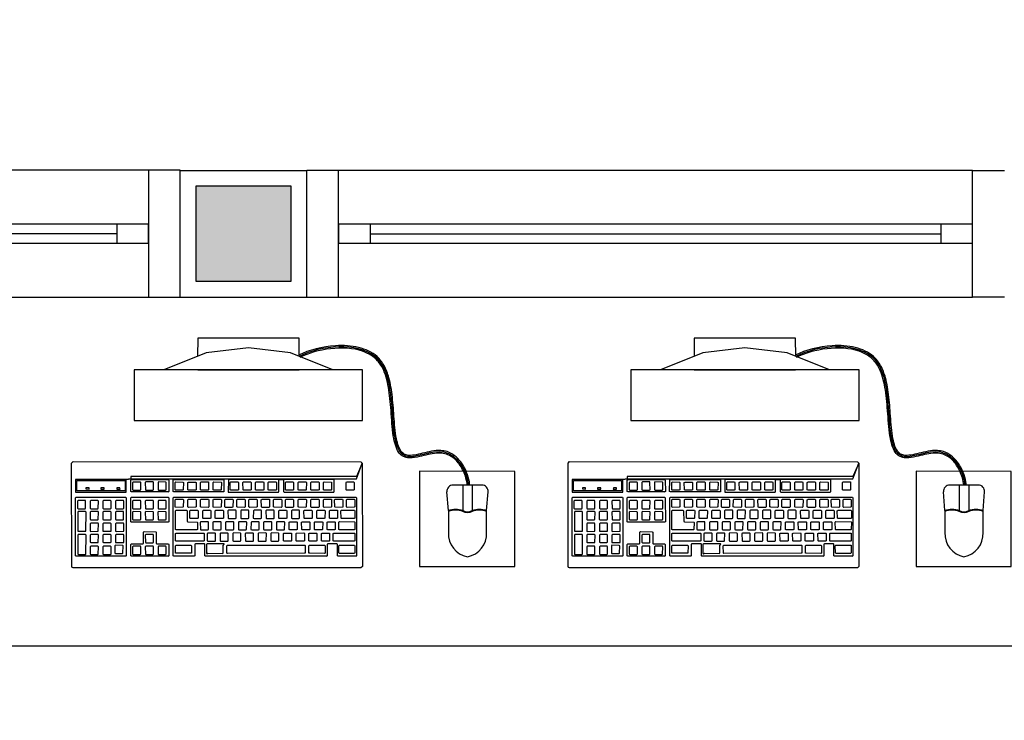
# Model space of a CAD drawing. Units: inches. Extents: x 1674 to 28032, y 1748 to 8457.
# Drawn here: x 7077 to 7232, y 3518 to 3629 of the extents above; entities that cross this region are included whole.
import ezdxf

# ---------------------------------------------------------------- set-up
doc = ezdxf.new("R2010")
doc.units = ezdxf.units.IN
doc.header["$MEASUREMENT"] = 0
for name, color, linetype in [('01', 13, 'Continuous'), ('02', 2, 'Continuous'), ('252', 252, 'Continuous'), ('30', 30, 'Continuous'), ('EQUIP', 7, 'Continuous'), ('LAYER5', 252, 'Continuous'), ('LINVISTA', 13, 'Continuous'), ('MOBIL', 7, 'Continuous'), ('MOBILIARIO', 13, 'Continuous'), ('PAREDE', 6, 'Continuous'), ('VISTA', 1, 'Continuous')]:
    doc.layers.add(name, color=color, linetype=linetype)

# ---------------------------------------------------------------- blocks, each defined once
blk = doc.blocks.new('janela')
at = {"layer": '02', "color": 253}
for points in [[(59379.55, 8312.27), (59384.55, 8312.27), (59384.55, 8332.27), (59379.55, 8332.27)], [(59489.55, 8312.27), (59484.55, 8312.27), (59484.55, 8332.27), (59489.55, 8332.27)]]:
    blk.add_lwpolyline(points, dxfattribs=at)
for points in [[(59384.55, 8323.77), (59384.55, 8320.77), (59389.55, 8320.77), (59389.55, 8323.77)], [(59479.55, 8323.77), (59479.55, 8320.77), (59484.55, 8320.77), (59484.55, 8323.77)]]:
    blk.add_lwpolyline(points, close=True, dxfattribs=at)
at = {"layer": 'MOBILIARIO', "color": 253}
for p, q in [((59484.55, 8332.27), (59384.55, 8332.27)), ((59384.55, 8312.27), (59484.55, 8312.27))]:
    blk.add_line(p, q, dxfattribs=at)
at = {"layer": 'VISTA', "color": 253}
for p, q in [((59479.55, 8323.77), (59389.55, 8323.77)), ((59389.55, 8322.27), (59479.55, 8322.27)), ((59389.55, 8320.77), (59479.55, 8320.77))]:
    blk.add_line(p, q, dxfattribs=at)
blk = doc.blocks.new('A$C67246E37')
at = {"layer": 'LAYER5'}
for points in [[(0.2677, 0.3621), (0.2702, 0.3598), (0.2759, 0.3644), (0.331, 0.4221), (0.3454, 0.4083), (0.2903, 0.3506), (0.2759, 0.3644), (0.2702, 0.3598), (0.0245, 0.1023), (0.1098, 0.1903), (0.1646, 0.2478), (0.1791, 0.234), (0.1245, 0.1767), (0.1234, 0.1767), (0.1102, 0.1893), (0.1098, 0.1903), (0.1038, 0.184), (0.1052, 0.1841), (0.1185, 0.1715), (0.1182, 0.1702), (0.0644, 0.1137), (0.0633, 0.1137), (0.0501, 0.1264), (0.0496, 0.1273), (0.1038, 0.184), (0.0245, 0.1023), (0.0001, 0.1127), (0.118, 0.0001), (0.1213, 0), (0.4348, 0.3286), (0.4351, 0.3303), (0.4345, 0.3318), (0.3166, 0.4444), (0.3135, 0.4443), (0, 0.1157), (0.0001, 0.1127), (0.0221, 0.1047)], [(0.3424, 0.4083), (0.3309, 0.4192), (0.2785, 0.3643), (0.29, 0.3534)], [(0.4179, 0.3377), (0.4183, 0.3388), (0.3519, 0.4022), (0.3504, 0.4021), (0.2963, 0.3453), (0.2968, 0.3444), (0.3632, 0.2811), (0.3638, 0.2811)], [(0.3258, 0.3976), (0.3293, 0.4012), (0.3307, 0.3999), (0.3272, 0.3962)], [(0.3529, 0.3792), (0.3448, 0.387), (0.3443, 0.3879), (0.3523, 0.3963), (0.3537, 0.3964), (0.3619, 0.3886), (0.3617, 0.3873), (0.354, 0.3792)], [(0.3094, 0.3803), (0.3129, 0.384), (0.3143, 0.3826), (0.3108, 0.379)], [(0.3392, 0.3648), (0.3308, 0.3724), (0.3306, 0.3736), (0.3386, 0.3819), (0.3398, 0.3818), (0.348, 0.374), (0.348, 0.3729), (0.3402, 0.3648)], [(0.357, 0.3744), (0.3568, 0.3755), (0.3648, 0.3839), (0.366, 0.3838), (0.3874, 0.3633), (0.3872, 0.3625), (0.3795, 0.3544), (0.3787, 0.3542)], [(0.2844, 0.3447), (0.2848, 0.3458), (0.2716, 0.3585), (0.2701, 0.3583), (0.23, 0.3163), (0.2302, 0.3151), (0.2434, 0.3024), (0.2447, 0.3027), (0.2445, 0.3029)], [(0.2922, 0.3623), (0.2957, 0.3659), (0.2971, 0.3646), (0.2936, 0.3609)], [(0.3265, 0.3505), (0.3253, 0.3502), (0.3171, 0.358), (0.3169, 0.3592), (0.3246, 0.3673), (0.326, 0.3674), (0.3342, 0.3596), (0.334, 0.3583)], [(0.3519, 0.3527), (0.3435, 0.3602), (0.3433, 0.3614), (0.3513, 0.3698), (0.3525, 0.3696), (0.3607, 0.3618), (0.3607, 0.3608), (0.353, 0.3527)], [(0.3566, 0.3478), (0.3565, 0.3488), (0.3644, 0.3573), (0.3656, 0.3572), (0.3739, 0.3492), (0.3738, 0.3483), (0.366, 0.3402), (0.3652, 0.34)], [(0.3831, 0.3494), (0.3829, 0.3506), (0.3909, 0.359), (0.3921, 0.3588), (0.4137, 0.3382), (0.4135, 0.3373), (0.4058, 0.3292), (0.405, 0.3291)], [(0.2717, 0.3363), (0.2636, 0.3441), (0.2634, 0.3453), (0.2711, 0.3534), (0.2725, 0.3535), (0.2807, 0.3457), (0.2805, 0.3444), (0.273, 0.3366)], [(0.3203, 0.3439), (0.3126, 0.3358), (0.3115, 0.3358), (0.3033, 0.3436), (0.3029, 0.3445), (0.3109, 0.3529), (0.3123, 0.353), (0.3203, 0.345)], [(0.338, 0.338), (0.3298, 0.3459), (0.3296, 0.347), (0.3373, 0.3552), (0.3388, 0.3553), (0.347, 0.3475), (0.3467, 0.3462), (0.3392, 0.3383)], [(0.3429, 0.3334), (0.3428, 0.3344), (0.3504, 0.3427), (0.3518, 0.3428), (0.3602, 0.3348), (0.3598, 0.3337), (0.3523, 0.3259), (0.3512, 0.3254)], [(0.3696, 0.3353), (0.3694, 0.3365), (0.3774, 0.3448), (0.3786, 0.3447), (0.3868, 0.3369), (0.3867, 0.336), (0.3789, 0.3279), (0.3781, 0.3277)], [(0.2668, 0.3311), (0.2668, 0.3301), (0.2591, 0.322), (0.258, 0.3219), (0.2498, 0.3298), (0.2494, 0.3307), (0.2574, 0.3391), (0.2588, 0.3392)], [(0.3191, 0.3116), (0.3193, 0.3129), (0.2918, 0.3392), (0.2903, 0.3391), (0.2502, 0.297), (0.2504, 0.2958), (0.2779, 0.2695), (0.2792, 0.2698)], [(0.293, 0.316), (0.2846, 0.324), (0.2846, 0.325), (0.2922, 0.3333), (0.2936, 0.3334), (0.302, 0.3254), (0.3016, 0.3243), (0.2941, 0.3165)], [(0.333, 0.3328), (0.333, 0.3318), (0.3253, 0.3237), (0.3243, 0.3237), (0.3161, 0.3315), (0.3156, 0.3324), (0.3236, 0.3408), (0.325, 0.3409)], [(0.3381, 0.3284), (0.3465, 0.3204), (0.3461, 0.3193), (0.3383, 0.3112), (0.3375, 0.311), (0.3291, 0.319), (0.3289, 0.3198), (0.3367, 0.3283)], [(0.3557, 0.3221), (0.3635, 0.3302), (0.3649, 0.3303), (0.3731, 0.3225), (0.3727, 0.3214), (0.3652, 0.3136), (0.3641, 0.3131), (0.3559, 0.3209)], [(0.3829, 0.3237), (0.3908, 0.332), (0.392, 0.3319), (0.4002, 0.3241), (0.4001, 0.3232), (0.3923, 0.3151), (0.3915, 0.3149), (0.3831, 0.3225)], [(0.253, 0.3167), (0.2531, 0.3157), (0.2453, 0.3076), (0.2441, 0.3073), (0.2359, 0.3151), (0.2357, 0.3163), (0.2437, 0.3247), (0.2449, 0.3245)], [(0.2801, 0.3019), (0.2793, 0.3017), (0.2709, 0.3096), (0.2707, 0.3104), (0.2785, 0.3189), (0.2799, 0.3191), (0.288, 0.3108), (0.2879, 0.31)], [(0.3057, 0.3039), (0.2974, 0.3119), (0.2973, 0.3129), (0.3049, 0.3212), (0.3063, 0.3213), (0.3147, 0.3133), (0.3143, 0.3122), (0.3068, 0.3044)], [(0.3497, 0.3158), (0.3512, 0.316), (0.3594, 0.3081), (0.359, 0.307), (0.3512, 0.2989), (0.3504, 0.2987), (0.3422, 0.3065), (0.3418, 0.3075)], [(0.3691, 0.3093), (0.3769, 0.3174), (0.3783, 0.3175), (0.3865, 0.3097), (0.3861, 0.3086), (0.3786, 0.3008), (0.3775, 0.3003), (0.3693, 0.3081)], [(0.2383, 0.2964), (0.2387, 0.2975), (0.2254, 0.3101), (0.224, 0.31), (0.1694, 0.2527), (0.1837, 0.2391)], [(0.2261, 0.3049), (0.2249, 0.3051), (0.217, 0.2967), (0.2172, 0.2955), (0.2256, 0.288), (0.2266, 0.288), (0.2344, 0.2961), (0.2343, 0.2971)], [(0.2742, 0.2956), (0.2664, 0.2875), (0.2653, 0.287), (0.257, 0.295), (0.2569, 0.296), (0.2647, 0.3046), (0.2659, 0.3044), (0.2743, 0.2964)], [(0.292, 0.2895), (0.2836, 0.2975), (0.2834, 0.2983), (0.2912, 0.3068), (0.2926, 0.3069), (0.3007, 0.2987), (0.3006, 0.2978), (0.2929, 0.2897)], [(0.3627, 0.305), (0.3641, 0.3047), (0.3722, 0.2969), (0.3721, 0.296), (0.3644, 0.2879), (0.3635, 0.2877), (0.3551, 0.2953), (0.3549, 0.2964)], [(0.2772, 0.1903), (0.2774, 0.1911), (0.2641, 0.2038), (0.2639, 0.205), (0.2739, 0.2154), (0.2753, 0.2155), (0.2886, 0.2029), (0.2894, 0.2031), (0.3116, 0.2264), (0.312, 0.2275), (0.2456, 0.2908), (0.2442, 0.2907), (0.0459, 0.0829), (0.0461, 0.0817), (0.1125, 0.0184), (0.1138, 0.0186), (0.1136, 0.0188), (0.1328, 0.0389), (0.1332, 0.0401), (0.12, 0.0527), (0.1198, 0.0539), (0.1295, 0.0641), (0.1309, 0.0642), (0.1442, 0.0516), (0.1455, 0.0518), (0.1453, 0.052)], [(0.2204, 0.2815), (0.2206, 0.2827), (0.2124, 0.2906), (0.211, 0.2904), (0.2033, 0.2823), (0.2034, 0.2811), (0.2116, 0.2733), (0.2129, 0.2736)], [(0.2457, 0.2863), (0.2445, 0.2864), (0.2365, 0.2781), (0.2367, 0.2769), (0.2451, 0.2693), (0.2461, 0.2694), (0.2539, 0.2775), (0.2539, 0.2785)], [(0.287, 0.2843), (0.2869, 0.2834), (0.2791, 0.2753), (0.278, 0.2749), (0.2697, 0.2829), (0.2697, 0.2839), (0.2775, 0.2924), (0.2787, 0.2923)], [(0.3578, 0.2747), (0.3582, 0.2758), (0.3451, 0.2883), (0.3437, 0.2882), (0.3314, 0.2754), (0.3302, 0.2751), (0.3174, 0.2872), (0.316, 0.2871), (0.3035, 0.2736), (0.3035, 0.2726), (0.3162, 0.2604), (0.3162, 0.2594), (0.3035, 0.2461), (0.3037, 0.2449), (0.3168, 0.2324), (0.318, 0.2327), (0.3179, 0.2329)], [(0.3098, 0.2726), (0.3093, 0.2735), (0.3173, 0.2819), (0.3188, 0.282), (0.3267, 0.2739), (0.3267, 0.2729), (0.319, 0.2648), (0.318, 0.2647)], [(0.3367, 0.2753), (0.3445, 0.2834), (0.3459, 0.2835), (0.3541, 0.2757), (0.3539, 0.2744), (0.3464, 0.2666), (0.3451, 0.2663), (0.3369, 0.2741)], [(0.2069, 0.2684), (0.1987, 0.2762), (0.1973, 0.2761), (0.1893, 0.2677), (0.1897, 0.2668), (0.1979, 0.259), (0.1989, 0.259), (0.2067, 0.2671)], [(0.2319, 0.2719), (0.2305, 0.2718), (0.2228, 0.2637), (0.223, 0.2625), (0.2312, 0.2547), (0.2324, 0.255), (0.2399, 0.2628), (0.2401, 0.2641)], [(0.279, 0.2525), (0.2794, 0.2536), (0.2581, 0.2739), (0.2567, 0.2738), (0.2452, 0.2618), (0.2454, 0.2606), (0.2576, 0.2489), (0.2572, 0.2478), (0.2472, 0.2369), (0.2472, 0.2359), (0.2554, 0.2285), (0.2563, 0.2287)], [(0.3228, 0.2607), (0.3307, 0.2691), (0.3322, 0.2692), (0.3401, 0.2611), (0.3401, 0.2601), (0.3324, 0.252), (0.3314, 0.2519), (0.3232, 0.2598)], [(0.1929, 0.2537), (0.1847, 0.2615), (0.1835, 0.2617), (0.1756, 0.2533), (0.1758, 0.2521), (0.1842, 0.2446), (0.1852, 0.2446), (0.193, 0.2527)], [(0.2262, 0.2485), (0.2264, 0.2497), (0.2182, 0.2576), (0.2168, 0.2574), (0.2088, 0.2491), (0.2092, 0.2481), (0.2174, 0.2403), (0.2185, 0.2404)], [(0.2424, 0.2574), (0.241, 0.2573), (0.233, 0.249), (0.2334, 0.248), (0.2416, 0.2402), (0.2427, 0.2402), (0.2504, 0.2483), (0.2506, 0.2496)], [(0.2921, 0.24), (0.2925, 0.2412), (0.2841, 0.2491), (0.2827, 0.249), (0.2525, 0.2174), (0.2527, 0.2162), (0.261, 0.2082), (0.2621, 0.2087)], [(0.317, 0.2547), (0.3182, 0.2545), (0.3264, 0.2467), (0.3264, 0.2457), (0.3187, 0.2376), (0.3177, 0.2376), (0.3092, 0.2451), (0.309, 0.2463)], [(0.1663, 0.2422), (0.1648, 0.2421), (0.1571, 0.234), (0.1573, 0.2328), (0.1655, 0.225), (0.1668, 0.2253), (0.1743, 0.2331), (0.1745, 0.2344)], [(0.2043, 0.2429), (0.2031, 0.2431), (0.1951, 0.2347), (0.1953, 0.2335), (0.2037, 0.226), (0.2047, 0.226), (0.2125, 0.2341), (0.2124, 0.2351)], [(0.2285, 0.2428), (0.2273, 0.2429), (0.2193, 0.2346), (0.2195, 0.2334), (0.2279, 0.2258), (0.2289, 0.2259), (0.2367, 0.234), (0.2366, 0.235)], [(0.2353, 0.2238), (0.2348, 0.2247), (0.2428, 0.2331), (0.2443, 0.2332), (0.2522, 0.2251), (0.2521, 0.2243), (0.2443, 0.2162), (0.2435, 0.216)], [(0.3058, 0.2269), (0.3062, 0.228), (0.2979, 0.236), (0.2964, 0.2359), (0.2802, 0.2189), (0.2804, 0.2177), (0.2888, 0.2097), (0.2899, 0.2102)], [(0.1605, 0.2187), (0.1605, 0.2197), (0.1526, 0.2278), (0.1511, 0.2277), (0.1431, 0.2193), (0.1436, 0.2184), (0.1518, 0.2106), (0.1528, 0.2106)], [(0.1998, 0.2208), (0.1997, 0.2218), (0.1915, 0.2296), (0.1903, 0.2297), (0.1824, 0.2214), (0.1826, 0.2202), (0.191, 0.2126), (0.192, 0.2126)], [(0.2227, 0.2193), (0.2229, 0.2206), (0.2147, 0.2284), (0.2133, 0.2283), (0.2056, 0.2202), (0.2058, 0.219), (0.2139, 0.2112), (0.2152, 0.2115)], [(0.2213, 0.2092), (0.2211, 0.2103), (0.2289, 0.2185), (0.2303, 0.2186), (0.2385, 0.2108), (0.2381, 0.2096), (0.2306, 0.2018), (0.2295, 0.2013)], [(0.1466, 0.2041), (0.1468, 0.2054), (0.1386, 0.2132), (0.1372, 0.2131), (0.1294, 0.205), (0.1296, 0.2038), (0.1378, 0.196), (0.1391, 0.1962)], [(0.1733, 0.193), (0.1735, 0.1943), (0.1654, 0.2021), (0.1639, 0.202), (0.1562, 0.1939), (0.1564, 0.1927), (0.1646, 0.1849), (0.1658, 0.1852)], [(0.1868, 0.2082), (0.1786, 0.216), (0.1771, 0.2159), (0.1694, 0.2078), (0.1696, 0.2066), (0.1778, 0.1988), (0.1791, 0.1991), (0.1865, 0.2069)], [(0.2002, 0.1968), (0.192, 0.2046), (0.1916, 0.2056), (0.1996, 0.2139), (0.201, 0.2141), (0.209, 0.206), (0.209, 0.205), (0.2013, 0.1969)], [(0.2076, 0.1948), (0.2074, 0.196), (0.2151, 0.2041), (0.2166, 0.2042), (0.2248, 0.1964), (0.2244, 0.1953), (0.2169, 0.1874), (0.2158, 0.187)], [(0.2405, 0.2034), (0.24, 0.2043), (0.248, 0.2127), (0.2494, 0.2128), (0.2576, 0.205), (0.2574, 0.2037), (0.2497, 0.1956), (0.2486, 0.1956)], [(0.2427, 0.1827), (0.2612, 0.2021), (0.2626, 0.2022), (0.2731, 0.1922), (0.2727, 0.1911), (0.2712, 0.1906), (0.2552, 0.1738), (0.2541, 0.1734), (0.2457, 0.1814), (0.2432, 0.1818)], [(0.1249, 0.1988), (0.1234, 0.1987), (0.1157, 0.1906), (0.1159, 0.1894), (0.1241, 0.1816), (0.1254, 0.1819), (0.1328, 0.1897), (0.1331, 0.191)], [(0.1598, 0.18), (0.1519, 0.188), (0.1504, 0.1879), (0.1425, 0.1795), (0.1429, 0.1786), (0.1511, 0.1708), (0.1521, 0.1708), (0.1598, 0.1789)], [(0.1865, 0.1824), (0.1781, 0.19), (0.1779, 0.1912), (0.1859, 0.1996), (0.1871, 0.1994), (0.1952, 0.1916), (0.1953, 0.1906), (0.1875, 0.1825)], [(0.1936, 0.1801), (0.1934, 0.1813), (0.2014, 0.1897), (0.2026, 0.1896), (0.2108, 0.1817), (0.2107, 0.1809), (0.2029, 0.1728), (0.2021, 0.1726)], [(0.2265, 0.1888), (0.2263, 0.1899), (0.2343, 0.1983), (0.2355, 0.1982), (0.2437, 0.1903), (0.2437, 0.1893), (0.2359, 0.1812), (0.2349, 0.1812)], [(0.1144, 0.1714), (0.1062, 0.1792), (0.1047, 0.1791), (0.097, 0.171), (0.0972, 0.1698), (0.1054, 0.162), (0.1067, 0.1623), (0.1141, 0.1701)], [(0.1469, 0.1664), (0.1387, 0.1742), (0.1372, 0.1741), (0.1295, 0.166), (0.1297, 0.1648), (0.1379, 0.1569), (0.1391, 0.1572), (0.1466, 0.1651)], [(0.25, 0.1683), (0.2501, 0.1692), (0.242, 0.1774), (0.2406, 0.1773), (0.1562, 0.089), (0.1564, 0.0878), (0.1648, 0.0798), (0.1659, 0.0803)], [(0.1725, 0.1678), (0.1644, 0.1756), (0.1642, 0.1768), (0.1719, 0.1849), (0.1733, 0.185), (0.1815, 0.1772), (0.1813, 0.1759), (0.1738, 0.1681)], [(0.1799, 0.1658), (0.1797, 0.167), (0.1875, 0.1751), (0.1889, 0.1752), (0.1971, 0.1674), (0.1967, 0.1662), (0.1892, 0.1584), (0.1881, 0.158)], [(0.2128, 0.1744), (0.2126, 0.1756), (0.2203, 0.1837), (0.2217, 0.1838), (0.2299, 0.176), (0.2297, 0.1747), (0.2222, 0.1668), (0.221, 0.1666)], [(0.0922, 0.1646), (0.091, 0.1647), (0.083, 0.1563), (0.0832, 0.1552), (0.0917, 0.1476), (0.0927, 0.1476), (0.1004, 0.1557), (0.1004, 0.1568)], [(0.1337, 0.1515), (0.1339, 0.1528), (0.1257, 0.1606), (0.1243, 0.1605), (0.1165, 0.1524), (0.1167, 0.1512), (0.1249, 0.1434), (0.1262, 0.1436)], [(0.1456, 0.156), (0.1445, 0.1562), (0.1365, 0.1478), (0.1367, 0.1466), (0.1449, 0.1388), (0.1461, 0.1391), (0.1539, 0.1472), (0.1538, 0.1482)], [(0.1506, 0.1613), (0.1502, 0.1622), (0.1582, 0.1705), (0.1596, 0.1707), (0.1676, 0.1626), (0.1676, 0.1616), (0.1598, 0.1535), (0.1588, 0.1534)], [(0.1658, 0.1523), (0.1737, 0.1607), (0.1752, 0.1608), (0.1834, 0.153), (0.183, 0.1519), (0.1752, 0.1438), (0.1744, 0.1436), (0.1662, 0.1514)], [(0.1986, 0.1609), (0.2066, 0.1693), (0.208, 0.1694), (0.216, 0.1613), (0.216, 0.1603), (0.2083, 0.1522), (0.2072, 0.1522), (0.199, 0.16)], [(0.0867, 0.1424), (0.0785, 0.1502), (0.077, 0.1501), (0.0693, 0.142), (0.0695, 0.1408), (0.0777, 0.133), (0.079, 0.1333), (0.0865, 0.1411)], [(0.1117, 0.1459), (0.1105, 0.1461), (0.1026, 0.1377), (0.1027, 0.1365), (0.1112, 0.129), (0.1122, 0.129), (0.1199, 0.1371), (0.1199, 0.1381)], [(0.1401, 0.1338), (0.1399, 0.1325), (0.1324, 0.1247), (0.1311, 0.1244), (0.123, 0.1322), (0.1228, 0.1334), (0.1305, 0.1415), (0.1319, 0.1416)], [(0.16, 0.1463), (0.1612, 0.1462), (0.1694, 0.1384), (0.1693, 0.1375), (0.1615, 0.1294), (0.1607, 0.1292), (0.1522, 0.1368), (0.152, 0.1379)], [(0.1712, 0.1322), (0.1789, 0.1403), (0.1803, 0.1404), (0.1885, 0.1326), (0.1883, 0.1313), (0.1808, 0.1235), (0.1796, 0.1232), (0.1714, 0.131)], [(0.1849, 0.1466), (0.1929, 0.1549), (0.1941, 0.1548), (0.2023, 0.147), (0.2023, 0.1459), (0.1945, 0.1378), (0.1935, 0.1378), (0.1851, 0.1454)], [(0.0727, 0.1267), (0.073, 0.128), (0.0648, 0.1358), (0.0633, 0.1357), (0.0554, 0.1273), (0.0558, 0.1264), (0.064, 0.1186), (0.065, 0.1186)], [(0.1062, 0.1238), (0.098, 0.1316), (0.0966, 0.1314), (0.0888, 0.1233), (0.089, 0.1222), (0.0972, 0.1143), (0.0985, 0.1146), (0.106, 0.1225)], [(0.1182, 0.1273), (0.1168, 0.1272), (0.1088, 0.1188), (0.1092, 0.1179), (0.1174, 0.11), (0.1184, 0.1101), (0.1262, 0.1182), (0.1262, 0.1192)], [(0.1553, 0.1229), (0.1557, 0.124), (0.1475, 0.1318), (0.146, 0.1317), (0.1383, 0.1236), (0.1385, 0.1224), (0.1467, 0.1146), (0.1478, 0.115)], [(0.1746, 0.1169), (0.1746, 0.1179), (0.1666, 0.126), (0.1652, 0.1259), (0.1572, 0.1175), (0.1576, 0.1166), (0.1658, 0.1088), (0.1669, 0.1088)], [(0.0401, 0.1099), (0.0389, 0.1101), (0.0309, 0.1017), (0.0314, 0.1008), (0.0395, 0.093), (0.0406, 0.093), (0.0483, 0.1011), (0.0483, 0.1021)], [(0.0843, 0.1172), (0.0828, 0.1171), (0.0749, 0.1087), (0.0753, 0.1078), (0.0835, 0.1), (0.0845, 0.1), (0.0923, 0.1081), (0.0925, 0.1094)], [(0.1124, 0.1048), (0.1042, 0.1126), (0.1028, 0.1125), (0.0951, 0.1044), (0.0953, 0.1032), (0.1035, 0.0954), (0.1047, 0.0957), (0.1122, 0.1035)], [(0.1416, 0.1085), (0.1417, 0.1093), (0.1338, 0.1174), (0.1323, 0.1173), (0.1244, 0.1089), (0.1248, 0.108), (0.133, 0.1002), (0.1338, 0.1004)], [(0.1608, 0.1036), (0.1527, 0.1114), (0.1515, 0.1115), (0.1435, 0.1032), (0.1437, 0.102), (0.1519, 0.0942), (0.1531, 0.0944), (0.1609, 0.1025)], [(0.08, 0.0963), (0.0721, 0.1044), (0.0706, 0.1043), (0.0626, 0.0959), (0.0631, 0.095), (0.0713, 0.0872), (0.0723, 0.0872), (0.08, 0.0953)], [(0.0985, 0.0892), (0.0987, 0.0904), (0.0905, 0.0983), (0.0891, 0.0981), (0.0811, 0.0898), (0.0816, 0.0888), (0.0897, 0.081), (0.091, 0.0813)], [(0.1198, 0.1028), (0.1186, 0.1029), (0.1106, 0.0946), (0.1108, 0.0934), (0.1193, 0.0858), (0.1201, 0.086), (0.1278, 0.0941), (0.128, 0.095)], [(0.1389, 0.097), (0.1375, 0.0969), (0.1298, 0.0888), (0.13, 0.0876), (0.1382, 0.0798), (0.1394, 0.0801), (0.1469, 0.0879), (0.1471, 0.0892)], [(0.0671, 0.0817), (0.0673, 0.083), (0.0591, 0.0908), (0.0577, 0.0907), (0.0499, 0.0826), (0.0501, 0.0814), (0.0583, 0.0736), (0.0596, 0.0739)], [(0.086, 0.0761), (0.086, 0.0771), (0.0781, 0.0852), (0.0766, 0.0851), (0.0624, 0.0702), (0.0628, 0.0692), (0.071, 0.0614), (0.0721, 0.0615)], [(0.1061, 0.0884), (0.1046, 0.0883), (0.0969, 0.0802), (0.0971, 0.079), (0.1053, 0.0712), (0.1064, 0.0716), (0.1139, 0.0795), (0.1143, 0.0806)], [(0.1332, 0.0746), (0.1252, 0.0826), (0.1238, 0.0825), (0.1158, 0.0741), (0.1162, 0.0732), (0.1244, 0.0654), (0.1255, 0.0654), (0.1332, 0.0735)], [(0.1604, 0.0745), (0.1608, 0.0756), (0.1525, 0.0836), (0.151, 0.0835), (0.1346, 0.0662), (0.135, 0.0653), (0.1434, 0.0573), (0.1445, 0.0578)], [(0.1012, 0.0661), (0.1013, 0.067), (0.0932, 0.0752), (0.0918, 0.0751), (0.0755, 0.0577), (0.0757, 0.0569), (0.0841, 0.049), (0.085, 0.0491)], [(0.1205, 0.0602), (0.1206, 0.0611), (0.1123, 0.069), (0.1111, 0.0692), (0.0884, 0.0454), (0.0888, 0.0445), (0.0972, 0.0365), (0.098, 0.0367)], [(0.128, 0.0405), (0.1281, 0.0414), (0.12, 0.0496), (0.1186, 0.0495), (0.1021, 0.0323), (0.1026, 0.0313), (0.1109, 0.0234), (0.1118, 0.0235)]]:
    blk.add_lwpolyline(points, close=True, dxfattribs=at)
blk = doc.blocks.new('A$C2A910A79')
at = {"layer": '01', "color": 253}
for p, q in [((5.51, 11.3), (1, 11.3)), ((2.5, 11.3), (2.5, 7.3)), ((4.01, 11.3), (4.01, 7.3)), ((0.25, 7.3), (0, 10.21)), ((6.25, 7.3), (6.51, 10.21)), ((0.25, 7.3), (0.25, 3.64)), ((6.25, 3.64), (6.25, 7.3))]:
    blk.add_line(p, q, dxfattribs=at)
for points in [[(0.25, 7.3, -0.178006), (2.5, 7.3, 0.265646), (4.01, 7.3, -0.178006), (6.25, 7.3, -1.176193)], [(0.29, 7.21, -0.177338), (2.46, 7.21, 0.262812), (4.05, 7.21, -0.177338), (6.22, 7.21, -0.177338)], [(0.25, 3.8, 0.381391), (3.25, 0, 0.381391), (6.25, 3.8, -8.04996)]]:
    blk.add_lwpolyline(points, format="xyb", dxfattribs=at)
for centre, start, end in [((1, 10.3), 90, 185), ((5.51, 10.3), 355, 90)]:
    blk.add_arc(centre, 1, start, end, dxfattribs=at)
for p in [(2.5, 11.3), (4.01, 11.3)]:
    blk.add_point(p, dxfattribs=at)
blk = doc.blocks.new('A$C132970E2')
at = {"layer": '01', "color": 253}
blk.add_lwpolyline([(43.84, 37.52), (47.72, 52), (33.24, 55.89), (29.35, 41.4)], close=True, dxfattribs=at)
blk.add_lwpolyline([(6.92, 27.74), (4.14, 28.48), (0, 13.03), (2.77, 12.28)], dxfattribs=at)
blk.add_open_spline([(33.41, 48.3), (31.04, 48.63), (25.76, 47.05), (28.21, 37.72), (17.99, 40.05), (7.94, 41.45), (6.13, 31.63), (6.92, 27.74)], degree=3, knots=[8.750988, 8.750988, 8.750988, 8.750988, 15.042911, 21.170723, 28.432951, 37.66108, 49.569463, 49.569463, 49.569463, 49.569463], dxfattribs=at)
at = {"layer": '252', "color": 253}
for points, knots in [([(33.46, 48.5), (33.3, 48.52), (33.15, 48.54), (31.96, 48.63), (30.89, 48.51), (28.99, 47.86), (28.16, 47.33), (27.41, 46.32), (27.25, 46.03), (27.02, 45.41), (26.93, 45.09), (26.72, 43.81), (26.74, 42.79), (26.68, 41.45), (26.64, 41.03), (26.5, 40.43), (26.42, 40.21), (26.18, 39.81), (26, 39.65), (25.52, 39.38), (25.23, 39.29), (24.56, 39.19), (24.18, 39.17), (22.75, 39.21), (21.54, 39.43), (19.74, 39.77), (19.16, 39.89), (18.03, 40.1), (17.48, 40.2), (15.86, 40.44), (14.83, 40.55), (13.14, 40.54), (12.43, 40.47), (11.19, 40.15), (10.63, 39.92), (9.26, 39.04), (8.55, 38.19), (7.44, 36.15), (7.04, 34.96), (6.38, 31.69), (6.35, 29.52), (6.72, 27.7)], [8.737077, 8.737077, 8.737077, 8.737077, 9.132641, 9.132641, 11.775862, 11.775862, 14.419084, 14.419084, 15.33839, 15.33839, 16.257696, 16.257696, 18.84336, 18.84336, 20.172681, 20.172681, 21.077066, 21.077066, 22.251394, 22.251394, 23.425722, 23.425722, 24.600051, 24.600051, 27.551964, 27.551964, 28.952166, 28.952166, 30.352368, 30.352368, 33.152771, 33.152771, 35.325072, 35.325072, 37.299165, 37.299165, 40.686361, 40.686361, 44.073558, 44.073558, 49.569463, 49.569463, 49.569463, 49.569463]), ([(33.36, 48.11), (32.62, 48.21), (31.85, 48.2), (30.41, 47.95), (29.74, 47.73), (28.77, 47.18), (28.42, 46.91), (27.91, 46.34), (27.72, 46.06), (27.44, 45.43), (27.34, 45.08), (27.13, 43.85), (27.14, 42.88), (27.08, 41.45), (27.04, 40.93), (26.85, 40.22), (26.76, 39.98), (26.42, 39.47), (26.14, 39.24), (25.47, 38.93), (25.09, 38.85), (24.25, 38.77), (23.79, 38.77), (22.11, 38.89), (20.75, 39.17), (18.13, 39.68), (16.88, 39.91), (14.56, 40.16), (13.49, 40.19), (11.9, 39.95), (11.31, 39.77), (10.38, 39.31), (10.01, 39.05), (9.33, 38.41), (9.01, 38.04), (7.87, 36.33), (7.3, 34.61), (6.78, 31.1), (6.81, 29.3), (7.11, 27.78)], [8.776746, 8.776746, 8.776746, 8.776746, 10.777971, 10.777971, 12.731305, 12.731305, 14.067265, 14.067265, 15.149684, 15.149684, 16.232104, 16.232104, 18.74295, 18.74295, 20.278361, 20.278361, 21.167389, 21.167389, 22.449021, 22.449021, 23.730654, 23.730654, 25.012286, 25.012286, 28.200859, 28.200859, 31.389431, 31.389431, 34.578004, 34.578004, 36.691752, 36.691752, 38.303443, 38.303443, 39.915134, 39.915134, 44.812712, 44.812712, 49.569463, 49.569463, 49.569463, 49.569463])]:
    blk.add_open_spline(points, degree=3, knots=knots, dxfattribs=at)
at = {"layer": 'EQUIP', "color": 253}
for p, q in [((11.56, 36.84), (2.24, 2.07)), ((19.29, 34.77), (11.56, 36.84)), ((9.97, 0), (19.29, 34.77)), ((2.24, 2.07), (9.97, 0))]:
    blk.add_line(p, q, dxfattribs=at)
for points in [[(10.35, 32.32), (10.35, 32.32), (6.05, 26.58), (3.52, 20.36), (2.6, 13.72), (3.45, 6.6)], [(4.83, 11.73), (8.97, 27.18)]]:
    blk.add_lwpolyline(points, dxfattribs=at)
at = {"layer": '01', "color": 253, "rotation": 74.98564681063141}
blk.add_blockref('A$C2A910A79', (43.47, 42.06), dxfattribs=at)
blk = doc.blocks.new('A$C2AA62A82')
at = {"layer": 'MOBIL', "color": 253, "rotation": 15.01435318936868}
blk.add_blockref('A$C132970E2', (3.37, -2.58), dxfattribs=at)

msp = doc.modelspace()

# ---------------------------------------------------------------- hatches: boundary and pattern name
at = {"layer": '30'}
h = msp.add_hatch(color=253, dxfattribs=at)
h.paths.add_polyline_path([(6274.36, 4877.26), (6264.36, 4877.26), (6264.36, 4842.26), (6189.36, 4842.26), (6189.36, 4832.26), (6274.36, 4832.26)])
h.paths.add_polyline_path([(6469.36, 3582.26), (6459.36, 3582.26), (6459.36, 3504.4), (6434.36, 3504.4), (6434.36, 3494.4), (6469.36, 3494.4)])
h.paths.add_polyline_path([(8284.36, 4877.26), (8299.36, 4877.26), (8299.36, 4887.26), (8274.36, 4887.26), (8274.36, 4792.26), (8299.36, 4792.26), (8299.36, 4802.26), (8284.36, 4802.26)])
h.paths.add_polyline_path([(5399.36, 5652.26), (5389.36, 5652.26), (5389.36, 5637.26), (5314.36, 5637.26), (5314.36, 5652.26), (5304.36, 5652.26), (5304.36, 5627.26), (5399.36, 5627.26)])
h.paths.add_polyline_path([(2563.37, 6088.26), (2538.37, 6088.26), (2538.37, 6078.26), (2553.37, 6078.26), (2553.37, 6003.26), (2538.37, 6003.26), (2538.37, 5993.26), (2563.37, 5993.26)])
h.paths.add_polyline_path([(3892.36, 8197.26), (3877.36, 8197.26), (3877.36, 8272.26), (3874.86, 8272.26), (3867.36, 8272.26), (3867.36, 8187.26), (3892.36, 8187.26)])
h.paths.add_polyline_path([(7826.86, 2402.26), (7774.36, 2402.26), (7774.36, 2387.26), (7826.86, 2387.26)])
h.paths.add_polyline_path([(3912.36, 6260.26), (3897.36, 6260.26), (3897.36, 6253.76), (3912.36, 6253.76)])
h.paths.add_polyline_path([(4068.36, 4222.26), (4053.36, 4222.26), (4053.36, 4207.26), (4068.36, 4207.26)])
h.paths.add_polyline_path([(4254.36, 4222.26), (4183.36, 4222.26), (4183.36, 4207.26), (4254.36, 4207.26)])
h.paths.add_polyline_path([(3898.36, 4222.26), (3877.36, 4222.26), (3877.36, 4207.26), (3898.36, 4207.26)])
h.paths.add_polyline_path([(3762.36, 4222.26), (3586.36, 4222.26), (3586.36, 4167.26), (3601.36, 4167.26), (3601.36, 4207.26), (3762.36, 4207.26)])
h.paths.add_polyline_path([(3601.36, 4052.26), (3586.36, 4052.26), (3586.36, 4037.26), (3601.36, 4037.26)])
h.paths.add_polyline_path([(3601.36, 3922.26), (3586.36, 3922.26), (3586.36, 3869.76), (3601.36, 3869.76)])
h.paths.add_polyline_path([(3601.36, 3754.76), (3586.36, 3754.76), (3586.36, 3739.76), (3601.36, 3739.76)])
h.paths.add_polyline_path([(3691.36, 3602.26), (3608.36, 3602.26), (3608.36, 3587.26), (3691.36, 3587.26)])
h.paths.add_polyline_path([(3601.36, 3624.76), (3586.36, 3624.76), (3586.36, 3612.26), (3601.36, 3612.26)])
h.paths.add_polyline_path([(4276.36, 3602.26), (4233.36, 3602.26), (4233.36, 3587.26), (4276.36, 3587.26)])
h.paths.add_polyline_path([(4118.36, 3602.26), (4066.36, 3602.26), (4066.36, 3587.26), (4118.36, 3587.26)])
h.paths.add_polyline_path([(3951.36, 3602.26), (3943.36, 3602.26), (3943.36, 3587.26), (3951.36, 3587.26)])
h.paths.add_polyline_path([(3898.36, 3602.26), (3806.36, 3602.26), (3806.36, 3587.26), (3898.36, 3587.26)])
h.paths.add_polyline_path([(5519.36, 3887.26), (5504.36, 3887.26), (5504.36, 3872.26), (5519.36, 3872.26)])
h.paths.add_polyline_path([(5519.36, 4047.26), (5504.36, 4047.26), (5504.36, 4002.26), (5519.36, 4002.26)])
h.paths.add_polyline_path([(5519.36, 3627.26), (5504.36, 3627.26), (5504.36, 3617.26), (5519.36, 3617.26)])
h.paths.add_polyline_path([(5519.36, 3757.26), (5504.36, 3757.26), (5504.36, 3742.26), (5519.36, 3742.26)])
h.paths.add_polyline_path([(5779.36, 3602.26), (5644.36, 3602.26), (5644.36, 3587.26), (5779.36, 3587.26)])
h.paths.add_polyline_path([(6189.36, 3602.26), (6174.36, 3602.26), (6174.36, 3587.26), (6189.36, 3587.26)])
h.paths.add_polyline_path([(6059.36, 3602.26), (6044.36, 3602.26), (6044.36, 3587.26), (6059.36, 3587.26)])
h.paths.add_polyline_path([(6579.36, 3602.26), (6434.36, 3602.26), (6434.36, 3587.26), (6579.36, 3587.26)])
h.paths.add_polyline_path([(6319.36, 3602.26), (6304.36, 3602.26), (6304.36, 3587.26), (6319.36, 3587.26)])
h.paths.add_polyline_path([(7119.36, 3602.26), (7104.36, 3602.26), (7104.36, 3587.26), (7119.36, 3587.26)])
h.paths.add_polyline_path([(6989.36, 3602.26), (6844.36, 3602.26), (6844.36, 3587.26), (6989.36, 3587.26)])
h.paths.add_polyline_path([(7249.36, 3602.26), (7234.36, 3602.26), (7234.36, 3587.26), (7249.36, 3587.26)])
h.paths.add_polyline_path([(7519.36, 3757.26), (7504.36, 3757.26), (7504.36, 3742.26), (7519.36, 3742.26)])
h.paths.add_polyline_path([(7519.36, 3627.26), (7504.36, 3627.26), (7504.36, 3617.26), (7519.36, 3617.26)])
h.paths.add_polyline_path([(7379.36, 3602.26), (7364.36, 3602.26), (7364.36, 3587.26), (7379.36, 3587.26)])
h.paths.add_polyline_path([(7519.36, 4047.26), (7504.36, 4047.26), (7504.36, 4002.26), (7519.36, 4002.26)])
h.paths.add_polyline_path([(7519.36, 3887.26), (7504.36, 3887.26), (7504.36, 3872.26), (7519.36, 3872.26)])
h.paths.add_polyline_path([(7329.36, 4222.26), (7274.36, 4222.26), (7274.36, 4207.26), (7329.36, 4207.26)])
h.paths.add_polyline_path([(7489.36, 4222.26), (7444.36, 4222.26), (7444.36, 4207.26), (7489.36, 4207.26)])
h.paths.add_polyline_path([(7519.36, 4192.26), (7504.36, 4192.26), (7504.36, 4162.26), (7519.36, 4162.26)])
h.paths.add_polyline_path([(7029.36, 4222.26), (6974.36, 4222.26), (6974.36, 4207.26), (7029.36, 4207.26)])
h.paths.add_polyline_path([(7159.36, 4222.26), (7144.36, 4222.26), (7144.36, 4207.26), (7159.36, 4207.26)])
h.paths.add_polyline_path([(6859.36, 4222.26), (6844.36, 4222.26), (6844.36, 4207.26), (6859.36, 4207.26)])
h.paths.add_polyline_path([(6326.86, 4222.26), (6304.36, 4222.26), (6304.36, 4207.26), (6326.86, 4207.26)])
h.paths.add_polyline_path([(6516.86, 4222.26), (6441.86, 4222.26), (6441.86, 4207.26), (6516.86, 4207.26)])
h.paths.add_polyline_path([(6689.36, 4222.26), (6631.86, 4222.26), (6631.86, 4207.26), (6689.36, 4207.26)])
h.paths.add_polyline_path([(5889.36, 4222.26), (5840.36, 4222.26), (5840.36, 4207.26), (5889.36, 4207.26)])
h.paths.add_polyline_path([(6059.36, 4222.26), (6044.36, 4222.26), (6044.36, 4207.26), (6059.36, 4207.26)])
h.paths.add_polyline_path([(6189.36, 4222.26), (6174.36, 4222.26), (6174.36, 4207.26), (6189.36, 4207.26)])
h.paths.add_polyline_path([(5595.36, 4222.26), (5534.36, 4222.26), (5534.36, 4207.26), (5595.36, 4207.26)])
h.paths.add_polyline_path([(5519.36, 4192.26), (5504.36, 4192.26), (5504.36, 4162.26), (5519.36, 4162.26)])
h.paths.add_polyline_path([(5725.36, 4222.26), (5710.36, 4222.26), (5710.36, 4207.26), (5725.36, 4207.26)])
h.paths.add_polyline_path([(4524.36, 4447.26), (4299.36, 4447.26), (4299.36, 4437.26), (4524.36, 4437.26)])
h.paths.add_polyline_path([(4564.36, 4502.26), (4554.37, 4502.26), (4554.36, 4477.26), (4564.36, 4477.26)])
h.paths.add_polyline_path([(4524.36, 4887.26), (4410.36, 4887.26), (4410.36, 4877.26), (4524.36, 4877.26)])
h.paths.add_polyline_path([(4564.36, 4847.26), (4554.37, 4847.26), (4554.37, 4807.26), (4564.36, 4807.26)])
h.paths.add_polyline_path([(4564.37, 4702.26), (4554.36, 4702.26), (4554.36, 4652.26), (4279.37, 4652.26), (4279.37, 4642.26), (4554.37, 4642.26), (4554.36, 4607.26), (4564.37, 4607.26)])
h.paths.add_polyline_path([(3912.36, 5752.26), (3897.36, 5752.26), (3897.36, 5278.26), (3912.36, 5278.26)])
h.paths.add_polyline_path([(3912.36, 5216.26), (3898.36, 5216.26), (3898.36, 5248.26), (3897.36, 5248.26), (3897.36, 5202.26), (3897.36, 5172.26), (3912.36, 5172.26)])
h.paths.add_polyline_path([(3912.36, 6112.26), (3920.36, 6112.26), (3920.36, 6127.26), (3897.36, 6127.26), (3897.36, 5787.26), (3912.36, 5787.26)])
h.paths.add_polyline_path([(3912.36, 6562.26), (3897.36, 6562.26), (3897.36, 6290.26), (3912.36, 6290.26)])
h.paths.add_polyline_path([(3912.36, 6138.76), (3897.36, 6138.76), (3897.36, 6132.26), (3912.36, 6132.26)])
h.paths.add_polyline_path([(3912.36, 7077.26), (3897.36, 7077.26), (3897.36, 6597.26), (3912.36, 6597.26)])
h.paths.add_polyline_path([(3912.36, 7677.26), (3897.36, 7677.26), (3897.36, 7112.26), (3912.36, 7112.26)])
h.paths.add_polyline_path([(3912.36, 8272.26), (3897.36, 8272.26), (3897.36, 7712.26), (3912.36, 7712.26)])
h.paths.add_polyline_path([(3872.36, 8292.25), (3510.86, 8292.25), (3510.86, 8277.26), (3872.36, 8277.26)])
h.paths.add_polyline_path([(3465.86, 8292.25), (3008.36, 8292.25), (3008.36, 8277.26), (3465.86, 8277.26)])
h.paths.add_polyline_path([(2963.36, 8302.26), (2953.36, 8302.26), (2953.36, 8232.26), (2983.37, 8232.26), (2983.37, 8242.26), (2963.36, 8242.26), (2963.36, 8264.76)])
h.paths.add_polyline_path([(3003.36, 8262.26), (2988.37, 8262.26), (2988.37, 8207.26), (3003.36, 8207.26)])
h.paths.add_polyline_path([(3003.37, 8092.26), (2988.37, 8092.26), (2988.37, 8082.26), (3003.37, 8082.26)])
h.paths.add_polyline_path([(3003.33, 7782.26), (2988.37, 7782.26), (2988.37, 7645.6), (3003.35, 7645.6)])
h.paths.add_polyline_path([(3003.37, 7967.26), (2990.87, 7967.26), (2990.87, 7939.76), (2988.37, 7939.76), (2988.37, 7937.26), (3003.37, 7937.26)])
h.paths.add_polyline_path([(3003.35, 7600.6), (2988.37, 7600.6), (2988.37, 6983.94), (3003.41, 6983.94)])
h.paths.add_polyline_path([(3003.41, 6938.94), (2988.37, 6938.94), (2988.37, 6714.26), (2988.44, 6714.26), (2988.44, 6623.1), (3003.44, 6623.1)])
h.paths.add_polyline_path([(3003.46, 6508.1), (2988.44, 6508.1), (2988.44, 6493.1), (3003.46, 6493.1)])
h.paths.add_polyline_path([(2805.9, 6307.26), (2790.9, 6307.26), (2790.9, 6292.26), (2805.9, 6292.26)])
h.paths.add_polyline_path([(2963.44, 6307.26), (2920.9, 6307.26), (2920.9, 6292.26), (2963.44, 6292.26)])
h.paths.add_polyline_path([(3003.47, 6378.1), (2988.44, 6378.1), (2988.44, 6322.26), (3003.47, 6322.26)])
h.paths.add_polyline_path([(2675.9, 6307.26), (2538.37, 6307.26), (2538.37, 6292.26), (2675.9, 6292.26)])
h.paths.add_polyline_path([(2628.36, 6342.26), (2483.36, 6342.26), (2483.36, 6197.26), (2513.39, 6197.26), (2513.39, 6207.26), (2493.36, 6207.26), (2493.36, 6332.26), (2618.36, 6332.26), (2618.36, 6312.26), (2628.36, 6312.26)])
h.paths.add_polyline_path([(2518.38, 5839.76), (2518.38, 5827.26), (2533.37, 5827.26), (2533.37, 5839.76)])
h.paths.add_polyline_path([(2533.37, 5954.76), (2533.37, 6277.26), (2518.39, 6277.26), (2518.38, 5954.76)])
h.paths.add_polyline_path([(2533.37, 5782.26), (2518.38, 5782.26), (2518.38, 5702.26), (2533.37, 5702.26)])
h.paths.add_polyline_path([(2533.37, 5587.26), (2518.37, 5587.26), (2518.37, 5572.26), (2533.37, 5572.26)])
h.paths.add_polyline_path([(2533.37, 5457.26), (2518.37, 5457.26), (2518.37, 5278.26), (2533.37, 5278.26)])
h.paths.add_polyline_path([(2533.37, 5221.26), (2518.37, 5221.26), (2518.37, 5172.34), (2533.37, 5172.34)])
h.paths.add_polyline_path([(2533.37, 5057.34), (2518.37, 5057.34), (2518.37, 4912.26), (2533.37, 4912.26)])
h.paths.add_polyline_path([(2533.37, 4657.26), (2518.37, 4657.26), (2518.37, 4642.26), (2533.37, 4642.26)])
h.paths.add_polyline_path([(2533.37, 4527.26), (2518.37, 4527.26), (2518.37, 4512.26), (2533.37, 4512.26)])
h.paths.add_polyline_path([(2533.37, 4397.26), (2518.37, 4397.26), (2518.37, 4382.26), (2533.37, 4382.26)])
h.paths.add_polyline_path([(2533.37, 4127.26), (2518.37, 4127.26), (2518.37, 3982.26), (2533.37, 3982.26)])
h.paths.add_polyline_path([(2533.37, 3867.26), (2518.37, 3867.26), (2518.37, 3800.55), (2533.37, 3800.55)])
h.paths.add_polyline_path([(2557.08, 3743.3), (2546.47, 3732.69), (2571.6, 3707.56), (2582.21, 3718.17)])
h.paths.add_polyline_path([(2663.52, 3636.85), (2652.92, 3626.25), (2707.88, 3571.28), (2718.49, 3581.89)])
h.paths.add_polyline_path([(2806.88, 3493.5), (2799.81, 3500.57), (2789.2, 3489.96), (2796.27, 3482.89)])
h.paths.add_polyline_path([(2888.19, 3412.18), (2877.59, 3401.57), (2916.46, 3362.7), (2927.07, 3373.31)])
h.paths.add_polyline_path([(3028.03, 3275.88), (3013.89, 3261.74), (3050.81, 3224.81), (3064.96, 3238.96)])
h.paths.add_polyline_path([(3142.74, 3157.64), (3132.13, 3147.03), (3155.31, 3123.85), (3165.92, 3134.46)])
h.paths.add_polyline_path([(3268.45, 3031.93), (3264.91, 3035.46), (3254.3, 3024.86), (3257.84, 3021.32)])
h.paths.add_polyline_path([(3352.97, 2947.41), (3349.76, 2950.61), (3339.16, 2940.01), (3342.36, 2936.8)])
h.paths.add_polyline_path([(3434.29, 2866.09), (3423.68, 2855.48), (3448.76, 2830.4), (3459.37, 2841.01)])
h.paths.add_polyline_path([(3763.36, 2817.26), (3678.36, 2817.26), (3678.36, 2802.26), (3763.36, 2802.26)])
h.paths.add_polyline_path([(3563.36, 2817.26), (3516.58, 2817.26), (3516.58, 2802.26), (3563.36, 2802.26)])
h.paths.add_polyline_path([(3923.36, 2817.26), (3878.36, 2817.26), (3878.36, 2802.26), (3923.36, 2802.26)])
h.paths.add_polyline_path([(4193.86, 2817.26), (4188.86, 2817.26), (4188.86, 2802.26), (4193.86, 2802.26)])
h.paths.add_polyline_path([(4073.86, 2817.26), (3953.36, 2817.26), (3953.36, 2802.26), (4073.86, 2802.26)])
h.paths.add_polyline_path([(4459.36, 2817.26), (4454.36, 2817.26), (4454.36, 2802.26), (4459.36, 2802.26)])
h.paths.add_polyline_path([(4341.86, 2819.76), (4306.36, 2819.76), (4306.36, 2799.76), (4341.86, 2799.76)])
h.paths.add_polyline_path([(4604.36, 2797.26), (4594.36, 2797.26), (4594.36, 2407.26), (4604.36, 2407.26)])
h.paths.add_polyline_path([(4604.36, 2362.26), (4594.36, 2362.26), (4594.36, 2057.26), (4604.36, 2057.26)])
h.paths.add_polyline_path([(5519.36, 2402.26), (5404.36, 2402.26), (5404.36, 2387.26), (5519.36, 2387.26)])
h.paths.add_polyline_path([(5779.36, 2402.26), (5764.36, 2402.26), (5764.36, 2387.26), (5779.36, 2387.26)])
h.paths.add_polyline_path([(5649.36, 2402.26), (5634.36, 2402.26), (5634.36, 2387.26), (5649.36, 2387.26)])
h.paths.add_polyline_path([(6319.36, 2402.26), (6304.36, 2402.26), (6304.36, 2387.26), (6319.36, 2387.26)])
h.paths.add_polyline_path([(6189.36, 2402.26), (6044.36, 2402.26), (6044.36, 2387.26), (6189.36, 2387.26)])
h.paths.add_polyline_path([(6579.36, 2402.26), (6434.36, 2402.26), (6434.36, 2387.26), (6579.36, 2387.26)])
h.paths.add_polyline_path([(7089.36, 2402.26), (7053.36, 2402.26), (7053.36, 2387.26), (7089.36, 2387.26)])
h.paths.add_polyline_path([(6938.36, 2402.26), (6844.36, 2402.26), (6844.36, 2387.26), (6938.36, 2387.26)])
h.paths.add_polyline_path([(7379.36, 2402.26), (7334.36, 2402.26), (7334.36, 2387.26), (7379.36, 2387.26)])
h.paths.add_polyline_path([(7219.36, 2402.26), (7204.36, 2402.26), (7204.36, 2387.26), (7219.36, 2387.26)])
h.paths.add_polyline_path([(7659.36, 2402.26), (7534.36, 2402.26), (7534.36, 2387.26), (7659.36, 2387.26)])
h.paths.add_polyline_path([(8014.36, 2402.26), (7941.86, 2402.26), (7941.86, 2387.26), (8014.36, 2387.26)])
h.paths.add_polyline_path([(8319.36, 2517.26), (8304.36, 2517.26), (8304.36, 2407.26), (8319.36, 2407.26)])
h.paths.add_polyline_path([(8354.36, 2497.26), (8324.36, 2497.26), (8324.36, 2487.26), (8344.36, 2487.26), (8344.36, 2362.26), (8331.86, 2362.26), (8291.86, 2362.26), (8219.36, 2362.26), (8219.36, 2382.26), (8209.36, 2382.26), (8209.36, 2352.26), (8354.36, 2352.26)])
h.paths.add_polyline_path([(8289.36, 2402.26), (8129.36, 2402.26), (8129.36, 2387.26), (8289.36, 2387.26)])
h.paths.add_polyline_path([(8319.36, 2652.26), (8304.36, 2652.26), (8304.36, 2632.26), (8319.36, 2632.26)])
h.paths.add_polyline_path([(8319.36, 2877.26), (8304.36, 2877.26), (8304.36, 2767.26), (8319.36, 2767.26)])
h.paths.add_polyline_path([(8319.36, 2927.26), (8304.36, 2927.26), (8304.36, 2922.26), (8319.36, 2922.26)])
h.paths.add_polyline_path([(8319.36, 3257.26), (8304.36, 3257.26), (8304.36, 3188.26), (8319.36, 3188.26)])
h.paths.add_polyline_path([(8319.36, 3073.26), (8304.36, 3073.26), (8304.36, 3042.26), (8319.36, 3042.26)])
h.paths.add_polyline_path([(8319.36, 3441.26), (8304.36, 3441.26), (8304.36, 3372.26), (8319.36, 3372.26)])
h.paths.add_polyline_path([(8319.36, 3582.26), (8304.36, 3582.26), (8304.36, 3556.26), (8319.36, 3556.26)])
h.paths.add_polyline_path([(8319.36, 3757.26), (8304.36, 3757.26), (8304.36, 3747.26), (8319.36, 3747.26)])
h.paths.add_polyline_path([(8319.36, 4062.26), (8304.36, 4062.26), (8304.36, 4052.26), (8319.36, 4052.26)])
h.paths.add_polyline_path([(8319.36, 3938.51), (8304.36, 3938.51), (8304.36, 3872.26), (8319.36, 3872.26)])
h.paths.add_polyline_path([(8319.36, 4307.26), (8304.36, 4307.26), (8304.36, 4227.26), (8319.36, 4227.26)])
h.paths.add_polyline_path([(8319.36, 4437.26), (8304.36, 4437.26), (8304.36, 4422.26), (8319.36, 4422.26)])
h.paths.add_polyline_path([(8319.36, 4667.26), (8304.36, 4667.26), (8304.36, 4552.26), (8319.36, 4552.26)])
h.paths.add_polyline_path([(8319.36, 4857.26), (8304.36, 4857.26), (8304.36, 4782.26), (8319.36, 4782.26)])
h.paths.add_polyline_path([(8319.36, 5027.6), (8304.36, 5027.6), (8304.36, 5007.43), (8319.36, 5007.43)])
h.paths.add_polyline_path([(8319.36, 5277.68), (8304.36, 5277.68), (8304.36, 5142.6), (8319.36, 5142.6)])
h.paths.add_polyline_path([(8354.36, 5317.6), (8324.36, 5317.6), (8324.36, 5307.6), (8344.36, 5307.6), (8344.36, 5182.6), (8324.36, 5182.6), (8324.36, 5172.6), (8354.36, 5172.6)])
h.paths.add_polyline_path([(8074.36, 5672.26), (8062.36, 5672.26), (8062.36, 5652.26), (8059.36, 5652.26), (8059.36, 5302.6), (8072.36, 5302.6), (8072.36, 5302.6), (8299.36, 5302.6), (8299.36, 5302.68), (8319.36, 5302.68), (8319.36, 5317.6), (8074.36, 5317.6)])
h.paths.add_polyline_path([(8074.36, 5707.26), (8004.36, 5707.26), (8004.36, 5677.26), (8014.36, 5677.26), (8014.36, 5697.26), (8064.36, 5697.26), (8064.36, 5677.26), (8074.36, 5677.26)])
h.paths.add_polyline_path([(7721.86, 5672.26), (7644.36, 5672.26), (7644.36, 5657.26), (7721.86, 5657.26)])
h.paths.add_polyline_path([(7851.86, 5672.26), (7836.86, 5672.26), (7836.86, 5657.26), (7851.86, 5657.26)])
h.paths.add_polyline_path([(8027.36, 5672.26), (7966.86, 5672.26), (7966.86, 5657.26), (8027.36, 5657.26)])
h.paths.add_polyline_path([(7379.36, 5672.26), (7336.86, 5672.26), (7336.86, 5657.26), (7379.36, 5657.26)])
h.paths.add_polyline_path([(7094.36, 5672.26), (6971.86, 5672.26), (6971.86, 5657.26), (7094.36, 5657.26)])
h.paths.add_polyline_path([(7221.86, 5672.26), (7209.36, 5672.26), (7209.36, 5657.26), (7221.86, 5657.26)])
h.paths.add_polyline_path([(6689.36, 5672.26), (6564.36, 5672.26), (6564.36, 5657.26), (6689.36, 5657.26)])
h.paths.add_polyline_path([(6856.86, 5672.26), (6844.36, 5672.26), (6844.36, 5657.26), (6856.86, 5657.26)])
h.paths.add_polyline_path([(6319.36, 5672.26), (6174.36, 5672.26), (6174.36, 5657.26), (6319.36, 5657.26)])
h.paths.add_polyline_path([(6449.36, 5672.26), (6434.36, 5672.26), (6434.36, 5657.26), (6449.36, 5657.26)])
h.paths.add_polyline_path([(5765.86, 5672.26), (5750.86, 5672.26), (5750.86, 5657.26), (5765.86, 5657.26)])
h.paths.add_polyline_path([(5889.36, 5672.26), (5880.86, 5672.26), (5880.86, 5657.26), (5889.36, 5657.26)])
h.paths.add_polyline_path([(6059.36, 5672.26), (6044.36, 5672.26), (6044.36, 5657.26), (6059.36, 5657.26)])
h.paths.add_polyline_path([(5411.86, 5672.26), (5244.36, 5672.26), (5244.36, 5657.26), (5411.86, 5657.26)])
h.paths.add_polyline_path([(5635.86, 5672.26), (5526.86, 5672.26), (5526.86, 5657.26), (5635.86, 5657.26)])
h.paths.add_polyline_path([(4829.36, 5672.26), (4820.86, 5672.26), (4820.86, 5657.26), (4829.36, 5657.26)])
h.paths.add_polyline_path([(4959.36, 5672.26), (4944.36, 5672.26), (4944.36, 5657.26), (4959.36, 5657.26)])
h.paths.add_polyline_path([(5075.36, 5672.26), (5074.36, 5672.26), (5074.36, 5657.26), (5075.36, 5657.26)])
h.paths.add_polyline_path([(4519.36, 5672.26), (4410.36, 5672.26), (4410.36, 5657.26), (4519.36, 5657.26)])
h.paths.add_polyline_path([(4649.36, 5672.26), (4634.36, 5672.26), (4634.36, 5657.26), (4649.36, 5657.26)])
h.paths.add_polyline_path([(4785.86, 5672.26), (4764.36, 5672.26), (4764.36, 5657.26), (4785.86, 5657.26)])

# ---------------------------------------------------------------- linework, layer by layer
at = {"layer": '30', "color": 253}
msp.add_lwpolyline([(7119.36, 3602.26), (7104.36, 3602.26), (7104.36, 3587.26), (7119.36, 3587.26)], close=True, dxfattribs=at)
at = {"layer": 'LINVISTA', "color": 253}
msp.add_line((6911.86, 3529.76), (7236.86, 3529.76), dxfattribs=at)
at = {"layer": 'PAREDE', "color": 253}
for p, q in [((7101.86, 3604.76), (7121.86, 3604.76)), ((7101.86, 3584.76), (7101.86, 3604.76)), ((7121.86, 3584.76), (7121.86, 3604.76)), ((7101.86, 3584.76), (7121.86, 3584.76))]:
    msp.add_line(p, q, dxfattribs=at)

# ---------------------------------------------------------------- block references
at = {"color": 253, "rotation": 180}
msp.add_blockref('janela', (66481.41, 11917.04), dxfattribs=at)
at = {"color": 253}
msp.add_blockref('janela', (-52257.68, -4727.51), dxfattribs=at)
at = {"layer": 'MOBIL', "color": 253, "rotation": 269.999229952867}
for p in [(7094.63, 3578.29), (7172.95, 3578.29)]:
    msp.add_blockref('A$C2AA62A82', p, dxfattribs=at)
at = {"layer": 'MOBIL', "color": 253, "xscale": -100.0000000001909, "yscale": 100, "zscale": 100, "rotation": 46.34204497398078}
for p in [(7138.76, 3550.83), (7217.08, 3550.83)]:
    msp.add_blockref('A$C67246E37', p, dxfattribs=at)

doc.saveas('drawing.dxf')
